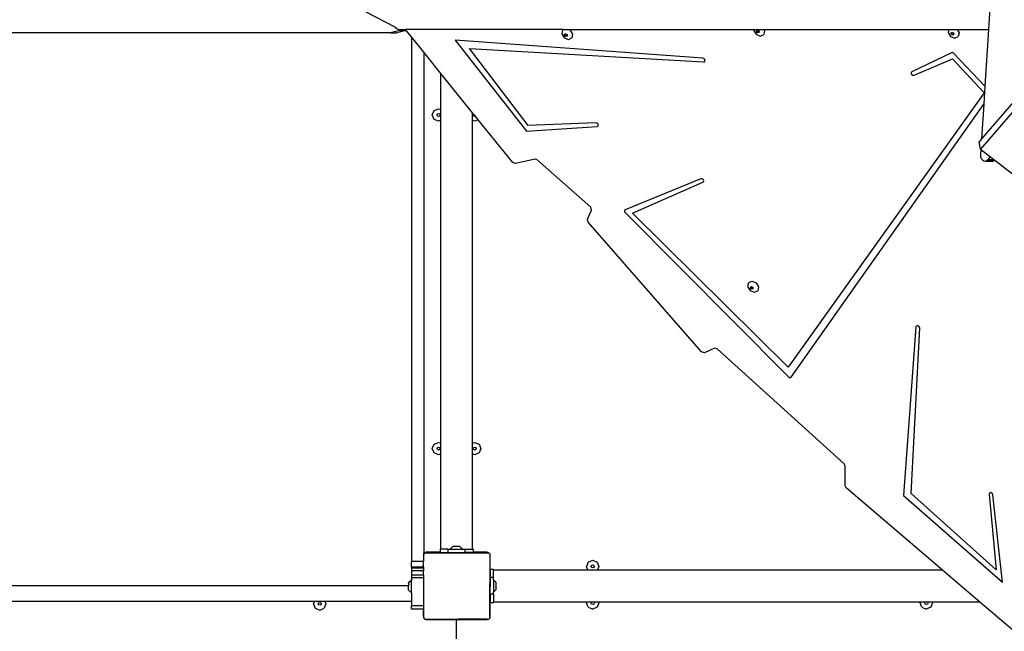
# Model space of a CAD drawing. Units: centimetres. Extents: x -1914 to 1181, y -6932 to -4618.
# Drawn here: x -321 to -203, y -6005 to -5931 of the extents above; entities that cross this region are included whole.
import ezdxf

# ---------------------------------------------------------------- set-up
doc = ezdxf.new("R2010")
doc.units = ezdxf.units.CM
doc.layers.add('VP-DIM', color=7, linetype='Continuous')
doc.layers.add('VP-HIC', color=6, linetype='Continuous')
doc.layers.add('VP-EQ', color=7, linetype='Continuous', true_color=0x8a3492)
doc.dimstyles.new('Strefa', dxfattribs={"dimtxt": 14, "dimasz": 20, "dimexe": 20, "dimexo": 50, "dimgap": 20, "dimtad": 0, "dimdec": 0, "dimzin": 0, "dimdsep": 46, "dimtxsty": 'Standard', "dimcen": 0.09, "dimadec": 0, "dimazin": 0, "dimtfac": 1, "dimtdec": 4, "dimtofl": 0, "dimtmove": 0, "dimatfit": 3, "dimfxl": 70, "dimfxlon": 1, "dimtolj": 1, "dimtzin": 0, "dimarcsym": 0})

# ---------------------------------------------------------------- blocks, each defined once
blk = doc.blocks.new('*D21')
at = {"layer": 'Defpoints', "color": 0}
for p in [(601.61, -4668.21), (-1299.56, -6085.95), (601.61, -6498.47)]:
    blk.add_point(p, dxfattribs=at)
at = {"layer": 'VP-DIM', "color": 0, "lineweight": -2}
for p, q in [((-1299.56, -4768.21), (-1299.56, -4618.21)), ((601.61, -4768.21), (601.61, -4618.21)), ((-1249.56, -4668.21), (-337.79, -4668.21)), ((551.61, -4668.21), (-212.79, -4668.21))]:
    blk.add_line(p, q, dxfattribs=at)
at = {"layer": 'VP-DIM', "color": 0}
for points in [[(-1249.56, -4659.88), (-1249.56, -4676.54), (-1299.56, -4668.21)], [(551.61, -4676.54), (551.61, -4659.88), (601.61, -4668.21)]]:
    blk.add_solid(points, dxfattribs=at)
at = {"layer": 'VP-DIM', "color": 0, "insert": (-275.29, -4668.21), "char_height": 30, "attachment_point": 5}
blk.add_mtext('\\A1;1901', dxfattribs=at)
blk = doc.blocks.new('*D22')
at = {"layer": 'Defpoints', "color": 0}
for p in [(434.48, -4865.06), (-1095.2, -6200.23), (434.48, -6423.63)]:
    blk.add_point(p, dxfattribs=at)
at = {"layer": 'VP-DIM', "color": 0, "lineweight": -2}
for p, q in [((-1095.2, -4965.06), (-1095.2, -4815.06)), ((434.48, -4965.06), (434.48, -4815.06)), ((-1045.2, -4865.06), (-439.3, -4865.06)), ((384.48, -4865.06), (-304.3, -4865.06))]:
    blk.add_line(p, q, dxfattribs=at)
at = {"layer": 'VP-DIM', "color": 0}
for points in [[(-1045.2, -4856.72), (-1045.2, -4873.39), (-1095.2, -4865.06)], [(384.48, -4873.39), (384.48, -4856.72), (434.48, -4865.06)]]:
    blk.add_solid(points, dxfattribs=at)
at = {"layer": 'VP-DIM', "color": 0, "insert": (-371.8, -4865.06), "char_height": 30, "attachment_point": 5}
blk.add_mtext('\\A1;1530', dxfattribs=at)
blk = doc.blocks.new('*D23')
at = {"layer": 'Defpoints', "color": 0}
for p in [(-958.21, -5136.01), (-267.95, -6921.92), (1130.92, -6921.92)]:
    blk.add_point(p, dxfattribs=at)
at = {"layer": 'VP-DIM', "color": 0, "lineweight": -2}
for p, q in [((1030.92, -5136.01), (1180.92, -5136.01)), ((1130.92, -5186.01), (1130.92, -5931.29)), ((1130.92, -6871.92), (1130.92, -6071.29)), ((1030.92, -6921.92), (1180.92, -6921.92))]:
    blk.add_line(p, q, dxfattribs=at)
at = {"layer": 'VP-DIM', "color": 0}
for points in [[(1139.25, -5186.01), (1122.59, -5186.01), (1130.92, -5136.01)], [(1122.59, -6871.92), (1139.25, -6871.92), (1130.92, -6921.92)]]:
    blk.add_solid(points, dxfattribs=at)
at = {"layer": 'VP-DIM', "color": 0, "insert": (1130.92, -6001.29), "char_height": 30, "attachment_point": 5, "rotation": 90}
blk.add_mtext('\\A1;1786', dxfattribs=at)
blk = doc.blocks.new('*D24')
at = {"layer": 'Defpoints', "color": 0}
for p in [(-958.21, -5286.88), (-339.5, -6750.88), (877.76, -6750.88)]:
    blk.add_point(p, dxfattribs=at)
at = {"layer": 'VP-DIM', "color": 0, "lineweight": -2}
for p, q in [((777.76, -5286.88), (927.76, -5286.88)), ((877.76, -5336.88), (877.76, -5948.88)), ((877.76, -6700.88), (877.76, -6088.88)), ((777.76, -6750.88), (927.76, -6750.88))]:
    blk.add_line(p, q, dxfattribs=at)
at = {"layer": 'VP-DIM', "color": 0}
for points in [[(886.1, -5336.88), (869.43, -5336.88), (877.76, -5286.88)], [(869.43, -6700.88), (886.1, -6700.88), (877.76, -6750.88)]]:
    blk.add_solid(points, dxfattribs=at)
at = {"layer": 'VP-DIM', "color": 0, "insert": (877.76, -6018.88), "char_height": 30, "attachment_point": 5, "rotation": 90}
blk.add_mtext('\\A1;1464', dxfattribs=at)
blk = doc.blocks.new('30452')
at = {"layer": 'VP-EQ', "color": 0}
for p, q in [((3372.26, -5972.07), (3321.44, -6031.1)), ((3369.86, -5973.74), (3321.56, -6029.85)), ((3323.27, -6002.89), (3322.4, -6016.66)), ((3250.92, -6016.4), (3247.43, -6014.58)), ((3250.37, -6017.06), (3185.32, -6017.06)), ((3251.51, -6016.8), (3250.37, -6017.06)), ((3250.37, -6017.06), (3251.12, -6017.06)), ((3250.92, -6016.4), (3251.18, -6016.59)), ((3252.26, -6016.8), (3251.12, -6017.06)), ((3251.18, -6016.59), (3251.48, -6016.66)), ((3251.48, -6016.66), (3251.68, -6016.66)), ((3251.68, -6016.66), (3251.51, -6016.8)), ((3251.51, -6016.8), (3252.26, -6016.8)), ((3251.68, -6016.66), (3252.16, -6016.66)), ((3252.26, -6016.79), (3252.16, -6016.66)), ((3271.2, -6016.66), (3252.16, -6016.66)), ((3252.26, -6016.79), (3252.26, -6016.8)), ((3252.89, -6017.56), (3252.26, -6016.79)), ((3271.09, -6016.71), (3271, -6017.18)), ((3271, -6017.18), (3271.29, -6017.66)), ((3271.09, -6016.71), (3271.2, -6016.66)), ((3271.2, -6016.66), (3271.82, -6016.66)), ((3271.37, -6017.23), (3271.42, -6017.21)), ((3271.41, -6017.28), (3271.42, -6017.21)), ((3271.42, -6017.21), (3271.47, -6017.19)), ((3271.47, -6017.19), (3271.59, -6017.24)), ((3271.82, -6016.66), (3272.01, -6016.74)), ((3271.82, -6016.66), (3294.14, -6016.66)), ((3272.01, -6016.74), (3272.31, -6017.22)), ((3272.31, -6017.22), (3272.22, -6017.69)), ((3294.14, -6016.66), (3294.12, -6016.77)), ((3294.12, -6016.77), (3294.41, -6017.25)), ((3294.14, -6016.66), (3295.34, -6016.66)), ((3294.47, -6016.93), (3294.49, -6016.82)), ((3294.54, -6017.04), (3294.47, -6016.93)), ((3294.49, -6016.82), (3294.54, -6016.79)), ((3294.53, -6016.87), (3294.54, -6016.79)), ((3294.6, -6016.98), (3294.53, -6016.87)), ((3294.54, -6016.79), (3294.59, -6016.77)), ((3294.66, -6017.09), (3294.54, -6017.04)), ((3294.59, -6016.77), (3294.71, -6016.82)), ((3294.72, -6017.03), (3294.6, -6016.98)), ((3294.76, -6017.05), (3294.66, -6017.09)), ((3294.71, -6016.82), (3294.78, -6016.94)), ((3294.77, -6017.01), (3294.72, -6017.03)), ((3294.77, -6017.01), (3294.76, -6017.05)), ((3294.78, -6016.94), (3294.77, -6017.01)), ((3295.34, -6016.66), (3295.43, -6016.81)), ((3295.34, -6016.66), (3317.62, -6016.66)), ((3295.43, -6016.81), (3295.34, -6017.28)), ((3317.62, -6016.66), (3317.55, -6017.02)), ((3317.55, -6017.02), (3317.85, -6017.5)), ((3317.62, -6016.66), (3318.62, -6016.66)), ((3317.9, -6017.18), (3317.92, -6017.07)), ((3317.97, -6017.29), (3317.9, -6017.18)), ((3317.92, -6017.07), (3317.98, -6017.05)), ((3317.96, -6017.12), (3317.98, -6017.05)), ((3318.03, -6017.24), (3317.96, -6017.12)), ((3317.98, -6017.05), (3318.03, -6017.02)), ((3318.03, -6017.02), (3318.15, -6017.08)), ((3318.15, -6017.08), (3318.22, -6017.19)), ((3318.22, -6017.19), (3318.2, -6017.27)), ((3318.62, -6016.66), (3318.86, -6017.06)), ((3318.62, -6016.66), (3322.4, -6016.66)), ((3318.86, -6017.06), (3318.77, -6017.53)), ((3322.4, -6016.66), (3321.96, -6023.5)), ((3254.39, -6019.42), (3252.89, -6017.56)), ((3252.89, -6017.56), (3252.89, -6080.77)), ((3288, -6020.12), (3258.16, -6017.96)), ((3258.16, -6017.96), (3266.75, -6028.93)), ((3271.29, -6017.66), (3271.8, -6017.87)), ((3271.35, -6017.34), (3271.37, -6017.23)), ((3271.42, -6017.46), (3271.35, -6017.34)), ((3271.48, -6017.4), (3271.41, -6017.28)), ((3271.54, -6017.51), (3271.42, -6017.46)), ((3271.6, -6017.45), (3271.48, -6017.4)), ((3271.64, -6017.46), (3271.54, -6017.51)), ((3271.59, -6017.24), (3271.66, -6017.35)), ((3271.65, -6017.43), (3271.6, -6017.45)), ((3271.65, -6017.43), (3271.64, -6017.46)), ((3271.66, -6017.35), (3271.65, -6017.43)), ((3271.8, -6017.87), (3272.22, -6017.69)), ((3294.41, -6017.25), (3294.92, -6017.46)), ((3294.92, -6017.46), (3295.34, -6017.28)), ((3317.85, -6017.5), (3318.35, -6017.71)), ((3318.1, -6017.35), (3317.97, -6017.29)), ((3318.15, -6017.29), (3318.03, -6017.24)), ((3318.2, -6017.3), (3318.1, -6017.35)), ((3318.2, -6017.27), (3318.15, -6017.29)), ((3318.2, -6017.27), (3318.2, -6017.3)), ((3318.35, -6017.71), (3318.77, -6017.53)), ((3256.44, -6021.96), (3254.39, -6019.42)), ((3254.39, -6019.42), (3254.39, -6079.78)), ((3266.96, -6028.23), (3259.9, -6018.95)), ((3259.9, -6018.95), (3288.09, -6020.57)), ((3317.97, -6019.47), (3313.17, -6021.78)), ((3318.06, -6019.45), (3317.97, -6019.47)), ((3318.16, -6019.48), (3318.06, -6019.45)), ((3318.25, -6019.55), (3318.16, -6019.48)), ((3321.96, -6023.5), (3318.25, -6019.55)), ((3288.12, -6020.16), (3288, -6020.12)), ((3288.09, -6020.57), (3288.19, -6020.55)), ((3288.21, -6020.25), (3288.12, -6020.16)), ((3288.19, -6020.55), (3288.25, -6020.47)), ((3288.26, -6020.36), (3288.21, -6020.25)), ((3288.25, -6020.47), (3288.26, -6020.36)), ((3313.44, -6022.19), (3318.09, -6020.2)), ((3318.09, -6020.2), (3321.88, -6024.29)), ((3256.44, -6026.33), (3256.44, -6021.96)), ((3260.27, -6026.7), (3256.44, -6021.96)), ((3313.1, -6021.84), (3313.09, -6021.95)), ((3313.09, -6021.95), (3313.13, -6022.06)), ((3313.17, -6021.78), (3313.1, -6021.84)), ((3313.13, -6022.06), (3313.22, -6022.16)), ((3313.22, -6022.16), (3313.33, -6022.2)), ((3313.33, -6022.2), (3313.44, -6022.19)), ((3321.88, -6024.29), (3298.27, -6057.38)), ((3321.96, -6023.5), (3321.83, -6025.67)), ((3255.41, -6026.97), (3255.63, -6026.44)), ((3255.63, -6026.44), (3256.16, -6026.22)), ((3256.16, -6026.22), (3256.44, -6026.33)), ((3256.44, -6027.61), (3256.44, -6026.33)), ((3260.27, -6027.61), (3260.27, -6026.7)), ((3260.39, -6026.86), (3260.27, -6026.7)), ((3298.65, -6058.55), (3321.83, -6025.67)), ((3321.83, -6025.67), (3321.56, -6029.85)), ((3255.63, -6027.5), (3255.41, -6026.97)), ((3256.16, -6027.72), (3255.63, -6027.5)), ((3255.98, -6026.97), (3256.04, -6026.84)), ((3256.04, -6027.1), (3255.98, -6026.97)), ((3256.04, -6026.84), (3256.16, -6026.79)), ((3256.16, -6027.15), (3256.04, -6027.1)), ((3256.16, -6026.79), (3256.29, -6026.84)), ((3256.29, -6027.1), (3256.16, -6027.15)), ((3256.44, -6027.61), (3256.16, -6027.72)), ((3256.29, -6026.84), (3256.34, -6026.97)), ((3256.34, -6026.97), (3256.29, -6027.1)), ((3256.44, -6066.53), (3256.44, -6027.61)), ((3260.52, -6027.72), (3260.27, -6027.61)), ((3260.27, -6066.53), (3260.27, -6027.61)), ((3260.34, -6026.97), (3260.39, -6026.86)), ((3260.39, -6027.1), (3260.34, -6026.97)), ((3260.6, -6027.12), (3260.39, -6026.86)), ((3260.52, -6027.15), (3260.39, -6027.1)), ((3260.6, -6027.12), (3260.52, -6027.15)), ((3260.95, -6027.54), (3260.52, -6027.72)), ((3260.95, -6027.54), (3260.6, -6027.12)), ((3265.11, -6032.71), (3260.95, -6027.54)), ((3266.75, -6028.93), (3275.25, -6028.36)), ((3275.11, -6027.91), (3266.96, -6028.23)), ((3275.23, -6027.94), (3275.11, -6027.91)), ((3275.33, -6028.01), (3275.23, -6027.94)), ((3275.25, -6028.36), (3275.34, -6028.32)), ((3275.39, -6028.12), (3275.33, -6028.01)), ((3275.34, -6028.32), (3275.4, -6028.24)), ((3275.4, -6028.24), (3275.39, -6028.12)), ((3321.56, -6029.85), (3321.27, -6030.19)), ((3321.44, -6031.1), (3321.27, -6030.19)), ((3321.44, -6031.1), (3321.48, -6031.13)), ((3321.48, -6031.13), (3321.44, -6031.74)), ((3321.48, -6031.13), (3322.65, -6032.02)), ((3267.78, -6032.28), (3265.43, -6032.83)), ((3268.05, -6032.36), (3267.78, -6032.28)), ((3274.5, -6038.1), (3268.05, -6032.36)), ((3321.44, -6031.74), (3321.46, -6031.98)), ((3321.46, -6031.98), (3321.53, -6032.2)), ((3321.53, -6032.2), (3321.67, -6032.38)), ((3321.67, -6032.38), (3321.84, -6032.49)), ((3321.84, -6032.49), (3322.03, -6032.52)), ((3322.03, -6032.52), (3322.13, -6032.49)), ((3322.03, -6032.52), (3322.93, -6032.52)), ((3322.13, -6032.49), (3322.22, -6032.46)), ((3322.13, -6032.49), (3322.74, -6032.49)), ((3322.22, -6032.46), (3322.38, -6032.33)), ((3322.22, -6032.46), (3322.7, -6032.46)), ((3322.38, -6032.33), (3322.65, -6032.02)), ((3322.38, -6032.33), (3323.06, -6032.33)), ((3322.65, -6032.02), (3323.06, -6032.33)), ((3322.7, -6032.46), (3322.74, -6032.49)), ((3322.7, -6032.46), (3323.12, -6032.46)), ((3322.74, -6032.49), (3322.93, -6032.52)), ((3322.93, -6032.52), (3323.12, -6032.46)), ((3323.06, -6032.33), (3323.17, -6032.42)), ((3323.12, -6032.46), (3323.17, -6032.42)), ((3323.17, -6032.42), (3325.32, -6034.06)), ((3265.43, -6032.83), (3265.11, -6032.71)), ((3287.76, -6034.66), (3278.65, -6038.39)), ((3287.87, -6034.65), (3287.76, -6034.66)), ((3287.98, -6034.7), (3287.87, -6034.65)), ((3288.07, -6034.79), (3287.98, -6034.7)), ((3288.01, -6035.08), (3288.09, -6035.01)), ((3288.11, -6034.91), (3288.07, -6034.79)), ((3288.09, -6035.01), (3288.11, -6034.91)), ((3279.52, -6038.8), (3288.01, -6035.08)), ((3274.09, -6039.52), (3274.6, -6038.44)), ((3274.6, -6038.44), (3274.5, -6038.1)), ((3278.58, -6038.45), (3278.55, -6038.54)), ((3278.55, -6038.54), (3278.57, -6038.65)), ((3278.65, -6038.39), (3278.58, -6038.45)), ((3274.2, -6039.87), (3274.09, -6039.52)), ((3278.57, -6038.65), (3278.64, -6038.74)), ((3278.64, -6038.74), (3298.32, -6058.53)), ((3298.27, -6057.38), (3279.52, -6038.8)), ((3287.85, -6055.53), (3274.2, -6039.87)), ((3293.48, -6047.18), (3293.39, -6047.65)), ((3293.39, -6047.65), (3293.69, -6048.13)), ((3293.48, -6047.18), (3293.9, -6047)), ((3293.75, -6047.81), (3293.77, -6047.7)), ((3293.82, -6047.93), (3293.75, -6047.81)), ((3293.77, -6047.7), (3293.82, -6047.68)), ((3293.8, -6047.75), (3293.82, -6047.68)), ((3293.88, -6047.87), (3293.8, -6047.75)), ((3293.82, -6047.68), (3293.87, -6047.66)), ((3293.94, -6047.98), (3293.82, -6047.93)), ((3293.87, -6047.66), (3293.99, -6047.71)), ((3294, -6047.92), (3293.88, -6047.87)), ((3293.9, -6047), (3294.41, -6047.21)), ((3294.04, -6047.93), (3293.94, -6047.98)), ((3293.99, -6047.71), (3294.06, -6047.82)), ((3294.04, -6047.9), (3294, -6047.92)), ((3294.06, -6047.82), (3294.04, -6047.9)), ((3294.04, -6047.9), (3294.04, -6047.93)), ((3294.41, -6047.21), (3294.7, -6047.69)), ((3294.7, -6047.69), (3294.62, -6048.16)), ((3293.69, -6048.13), (3294.2, -6048.34)), ((3294.2, -6048.34), (3294.62, -6048.16)), ((3313.67, -6052.52), (3312.16, -6072.81)), ((3313.08, -6072.59), (3314.12, -6052.66)), ((3313.71, -6052.42), (3313.67, -6052.52)), ((3313.8, -6052.37), (3313.71, -6052.42)), ((3313.91, -6052.38), (3313.8, -6052.37)), ((3314.02, -6052.44), (3313.91, -6052.38)), ((3314.09, -6052.54), (3314.02, -6052.44)), ((3314.12, -6052.66), (3314.09, -6052.54)), ((3289.42, -6055.09), (3288.18, -6055.64)), ((3289.73, -6055.17), (3289.42, -6055.09)), ((3305.03, -6069), (3289.73, -6055.17)), ((3288.18, -6055.64), (3287.85, -6055.53)), ((3298.32, -6058.53), (3298.4, -6058.59)), ((3298.4, -6058.59), (3298.5, -6058.61)), ((3298.5, -6058.61), (3298.59, -6058.6)), ((3298.59, -6058.6), (3298.65, -6058.55)), ((3255.41, -6067.17), (3255.63, -6066.64)), ((3255.63, -6066.64), (3256.16, -6066.42)), ((3255.98, -6067.17), (3256.04, -6067.04)), ((3256.04, -6067.04), (3256.16, -6066.99)), ((3256.16, -6066.42), (3256.44, -6066.53)), ((3256.16, -6066.99), (3256.29, -6067.04)), ((3256.29, -6067.04), (3256.34, -6067.17)), ((3256.44, -6067.81), (3256.44, -6066.53)), ((3260.27, -6066.53), (3260.52, -6066.42)), ((3260.27, -6067.81), (3260.27, -6066.53)), ((3260.34, -6067.17), (3260.39, -6067.04)), ((3260.39, -6067.04), (3260.52, -6066.99)), ((3260.52, -6066.42), (3261.05, -6066.64)), ((3260.52, -6066.99), (3260.65, -6067.04)), ((3260.65, -6067.04), (3260.7, -6067.17)), ((3261.05, -6066.64), (3261.27, -6067.17)), ((3255.63, -6067.7), (3255.41, -6067.17)), ((3256.16, -6067.92), (3255.63, -6067.7)), ((3256.04, -6067.3), (3255.98, -6067.17)), ((3256.16, -6067.35), (3256.04, -6067.3)), ((3256.29, -6067.3), (3256.16, -6067.35)), ((3256.44, -6067.81), (3256.16, -6067.92)), ((3256.34, -6067.17), (3256.29, -6067.3)), ((3256.44, -6079.31), (3256.44, -6067.81)), ((3260.52, -6067.92), (3260.27, -6067.81)), ((3260.27, -6079.31), (3260.27, -6067.81)), ((3260.39, -6067.3), (3260.34, -6067.17)), ((3260.52, -6067.35), (3260.39, -6067.3)), ((3260.65, -6067.3), (3260.52, -6067.35)), ((3261.05, -6067.7), (3260.52, -6067.92)), ((3260.7, -6067.17), (3260.65, -6067.3)), ((3261.27, -6067.17), (3261.05, -6067.7)), ((3305.15, -6069.24), (3305.03, -6069)), ((3305.14, -6071.66), (3305.15, -6069.24)), ((3305.26, -6071.91), (3305.14, -6071.66)), ((3316.87, -6081.83), (3305.26, -6071.91)), ((3312.16, -6072.81), (3324.11, -6083.26)), ((3323.32, -6081.8), (3313.08, -6072.59)), ((3322.53, -6072.56), (3322.51, -6072.66)), ((3322.51, -6072.66), (3323.32, -6081.8)), ((3322.6, -6072.49), (3322.53, -6072.56)), ((3322.71, -6072.48), (3322.6, -6072.49)), ((3322.82, -6072.53), (3322.71, -6072.48)), ((3322.91, -6072.62), (3322.82, -6072.53)), ((3322.95, -6072.73), (3322.91, -6072.62)), ((3324.11, -6083.26), (3322.95, -6072.73)), ((3254.35, -6079.96), (3254.39, -6079.92)), ((3254.35, -6079.96), (3254.35, -6080.77)), ((3254.47, -6079.72), (3254.39, -6079.78)), ((3254.39, -6079.87), (3254.39, -6079.78)), ((3254.39, -6079.87), (3254.46, -6079.82)), ((3254.39, -6079.92), (3254.46, -6079.82)), ((3254.39, -6079.92), (3254.39, -6079.87)), ((3254.46, -6079.82), (3254.49, -6079.77)), ((3254.57, -6079.68), (3254.47, -6079.72)), ((3254.53, -6079.77), (3254.49, -6079.77)), ((3254.53, -6079.77), (3254.6, -6079.71)), ((3262.21, -6079.77), (3254.53, -6079.77)), ((3254.62, -6079.67), (3254.57, -6079.68)), ((3254.6, -6079.71), (3254.62, -6079.71)), ((3254.67, -6079.66), (3254.62, -6079.67)), ((3254.62, -6079.67), (3254.62, -6079.71)), ((3254.62, -6079.71), (3256.35, -6079.71)), ((3256.35, -6079.66), (3254.67, -6079.66)), ((3256.44, -6079.31), (3256.35, -6079.31)), ((3256.35, -6079.31), (3256.35, -6079.66)), ((3256.35, -6079.66), (3256.35, -6079.71)), ((3256.35, -6079.71), (3257.29, -6079.71)), ((3257.29, -6079.31), (3256.44, -6079.31)), ((3257.29, -6079.31), (3257.29, -6079.71)), ((3257.29, -6079.31), (3257.56, -6079.31)), ((3257.29, -6079.71), (3259.32, -6079.71)), ((3257.56, -6079.31), (3257.88, -6078.98)), ((3257.56, -6079.31), (3259.06, -6079.31)), ((3258.74, -6078.98), (3257.88, -6078.98)), ((3259.06, -6079.31), (3258.74, -6078.98)), ((3259.06, -6079.31), (3259.32, -6079.31)), ((3259.32, -6079.31), (3259.32, -6079.71)), ((3259.32, -6079.31), (3260.27, -6079.31)), ((3260.35, -6079.71), (3259.32, -6079.71)), ((3260.35, -6079.31), (3260.27, -6079.31)), ((3260.35, -6079.31), (3260.35, -6079.66)), ((3261.97, -6079.66), (3260.35, -6079.66)), ((3260.35, -6079.66), (3260.35, -6079.7)), ((3260.35, -6079.7), (3260.35, -6079.71)), ((3260.35, -6079.7), (3262.02, -6079.7)), ((3260.35, -6079.71), (3262.14, -6079.71)), ((3262.02, -6079.67), (3261.97, -6079.66)), ((3262.02, -6079.7), (3262.02, -6079.67)), ((3262.07, -6079.68), (3262.02, -6079.67)), ((3262.17, -6079.72), (3262.07, -6079.68)), ((3262.14, -6079.71), (3262.21, -6079.77)), ((3262.24, -6079.77), (3262.17, -6079.72)), ((3262.24, -6079.77), (3262.21, -6079.77)), ((3262.24, -6079.77), (3262.24, -6079.77)), ((3262.24, -6079.77), (3262.27, -6079.81)), ((3262.28, -6079.82), (3262.27, -6079.81)), ((3262.28, -6079.82), (3262.33, -6079.85)), ((3262.28, -6079.82), (3262.33, -6079.89)), ((3262.33, -6079.85), (3262.33, -6079.89)), ((3262.33, -6079.89), (3262.35, -6079.92)), ((3262.35, -6079.95), (3262.35, -6079.92)), ((3262.36, -6079.96), (3262.35, -6079.95)), ((3262.35, -6080.01), (3262.36, -6079.96)), ((3262.36, -6080.01), (3262.35, -6080.01)), ((3262.35, -6080.01), (3262.35, -6083.51)), ((3262.36, -6080.01), (3262.36, -6079.96)), ((3262.37, -6080.06), (3262.36, -6080.01)), ((3262.37, -6083.51), (3262.37, -6080.06)), ((3254.35, -6080.77), (3252.89, -6080.77)), ((3252.89, -6081.47), (3252.89, -6080.77)), ((3254.27, -6081.27), (3254.27, -6081.47)), ((3254.33, -6081.47), (3254.33, -6081.27)), ((3254.35, -6081.47), (3254.35, -6080.77)), ((3274.19, -6080.85), (3273.98, -6081.38)), ((3274.19, -6080.85), (3274.73, -6080.63)), ((3274.55, -6081.38), (3274.6, -6081.25)), ((3274.6, -6081.25), (3274.73, -6081.2)), ((3274.73, -6080.63), (3275.26, -6080.85)), ((3274.73, -6081.2), (3274.85, -6081.25)), ((3274.85, -6081.25), (3274.9, -6081.38)), ((3275.26, -6080.85), (3275.48, -6081.38)), ((3252.89, -6081.47), (3252.89, -6081.58)), ((3254.27, -6081.47), (3252.89, -6081.47)), ((3252.89, -6081.58), (3252.89, -6081.91)), ((3254.27, -6081.58), (3252.89, -6081.58)), ((3252.89, -6081.91), (3252.89, -6082.42)), ((3254.35, -6081.91), (3252.89, -6081.91)), ((3252.89, -6082.42), (3252.89, -6082.75)), ((3254.35, -6082.42), (3252.89, -6082.42)), ((3254.27, -6081.47), (3254.27, -6081.58)), ((3254.33, -6081.47), (3254.27, -6081.47)), ((3254.33, -6081.58), (3254.27, -6081.58)), ((3254.33, -6081.58), (3254.33, -6081.47)), ((3254.35, -6081.47), (3254.33, -6081.47)), ((3254.35, -6081.58), (3254.33, -6081.58)), ((3254.35, -6081.47), (3254.35, -6081.58)), ((3254.35, -6081.58), (3254.35, -6081.91)), ((3254.35, -6082.42), (3254.35, -6081.91)), ((3254.35, -6082.42), (3254.35, -6082.75)), ((3262.79, -6081.75), (3262.39, -6081.75)), ((3262.39, -6081.75), (3262.39, -6082.7)), ((3262.79, -6081.83), (3262.79, -6081.75)), ((3274.16, -6081.83), (3262.79, -6081.83)), ((3262.79, -6082.7), (3262.79, -6081.83)), ((3274.16, -6081.83), (3273.98, -6081.38)), ((3275.29, -6081.83), (3274.16, -6081.83)), ((3274.6, -6081.51), (3274.55, -6081.38)), ((3274.73, -6081.56), (3274.6, -6081.51)), ((3274.85, -6081.51), (3274.73, -6081.56)), ((3274.9, -6081.38), (3274.85, -6081.51)), ((3275.48, -6081.38), (3275.29, -6081.83)), ((3316.87, -6081.83), (3275.29, -6081.83)), ((3321.35, -6085.66), (3316.87, -6081.83)), ((3252.89, -6082.99), (3252.56, -6083.31)), ((3252.89, -6083.05), (3252.56, -6083.38)), ((3252.56, -6083.38), (3252.56, -6083.31)), ((3252.56, -6083.38), (3252.56, -6083.71)), ((3252.89, -6082.75), (3252.89, -6082.99)), ((3254.35, -6082.75), (3252.89, -6082.75)), ((3252.89, -6082.99), (3252.89, -6083.05)), ((3252.89, -6084.55), (3252.89, -6083.05)), ((3254.35, -6082.75), (3254.35, -6086.12)), ((3262.37, -6083.51), (3262.35, -6083.51)), ((3262.35, -6083.92), (3262.35, -6083.51)), ((3262.38, -6083.56), (3262.37, -6083.51)), ((3262.39, -6083.59), (3262.38, -6083.56)), ((3262.79, -6082.7), (3262.39, -6082.7)), ((3262.39, -6082.7), (3262.39, -6083.59)), ((3262.39, -6083.59), (3262.39, -6083.84)), ((3262.79, -6082.97), (3262.79, -6082.7)), ((3262.79, -6082.97), (3263.11, -6083.29)), ((3262.79, -6082.97), (3262.79, -6084.47)), ((3263.11, -6084.14), (3263.11, -6083.29)), ((3252.56, -6083.71), (3190.11, -6083.71)), ((3252.56, -6084.23), (3252.56, -6083.71)), ((3252.89, -6084.55), (3252.56, -6084.23)), ((3252.89, -6084.55), (3252.89, -6085.59)), ((3262.35, -6083.92), (3262.37, -6083.92)), ((3262.35, -6087.42), (3262.35, -6083.92)), ((3262.37, -6083.91), (3262.38, -6083.86)), ((3262.37, -6083.92), (3262.37, -6083.91)), ((3262.37, -6087.36), (3262.37, -6083.92)), ((3262.38, -6083.86), (3262.39, -6083.84)), ((3262.39, -6084.73), (3262.39, -6083.84)), ((3262.79, -6084.73), (3262.39, -6084.73)), ((3262.39, -6084.73), (3262.39, -6085.75)), ((3262.79, -6084.47), (3263.11, -6084.14)), ((3262.79, -6084.73), (3262.79, -6084.47)), ((3262.79, -6084.73), (3262.79, -6085.66)), ((3241.21, -6085.59), (3202.27, -6085.59)), ((3241.09, -6085.88), (3241.21, -6085.59)), ((3241.09, -6085.88), (3241.31, -6086.41)), ((3242.47, -6085.59), (3241.21, -6085.59)), ((3241.66, -6085.88), (3241.72, -6085.75)), ((3241.72, -6086), (3241.66, -6085.88)), ((3241.72, -6085.75), (3241.84, -6085.7)), ((3241.84, -6086.05), (3241.72, -6086)), ((3241.84, -6085.7), (3241.97, -6085.75)), ((3241.97, -6086), (3241.84, -6086.05)), ((3241.97, -6085.75), (3242.02, -6085.88)), ((3242.02, -6085.88), (3241.97, -6086)), ((3242.59, -6085.88), (3242.37, -6086.41)), ((3242.47, -6085.59), (3242.59, -6085.88)), ((3252.89, -6085.59), (3242.47, -6085.59)), ((3252.89, -6085.59), (3252.89, -6086.12)), ((3262.79, -6085.75), (3262.39, -6085.75)), ((3262.79, -6085.75), (3262.79, -6085.66)), ((3274.02, -6085.66), (3262.79, -6085.66)), ((3273.98, -6085.77), (3274.02, -6085.66)), ((3274.19, -6086.3), (3273.98, -6085.77)), ((3274.59, -6085.66), (3274.02, -6085.66)), ((3274.55, -6085.77), (3274.59, -6085.66)), ((3274.6, -6085.9), (3274.55, -6085.77)), ((3274.86, -6085.66), (3274.59, -6085.66)), ((3274.73, -6085.95), (3274.6, -6085.9)), ((3274.85, -6085.9), (3274.73, -6085.95)), ((3274.9, -6085.77), (3274.85, -6085.9)), ((3274.86, -6085.66), (3274.9, -6085.77)), ((3275.43, -6085.66), (3274.86, -6085.66)), ((3275.48, -6085.77), (3275.26, -6086.3)), ((3275.43, -6085.66), (3275.48, -6085.77)), ((3314.22, -6085.66), (3275.43, -6085.66)), ((3314.22, -6085.66), (3314.17, -6085.77)), ((3314.39, -6086.3), (3314.17, -6085.77)), ((3314.79, -6085.66), (3314.22, -6085.66)), ((3314.75, -6085.77), (3314.79, -6085.66)), ((3314.8, -6085.9), (3314.75, -6085.77)), ((3315.06, -6085.66), (3314.79, -6085.66)), ((3314.92, -6085.95), (3314.8, -6085.9)), ((3315.05, -6085.9), (3314.92, -6085.95)), ((3315.1, -6085.77), (3315.05, -6085.9)), ((3315.06, -6085.66), (3315.1, -6085.77)), ((3315.63, -6085.66), (3315.06, -6085.66)), ((3315.67, -6085.77), (3315.46, -6086.3)), ((3315.63, -6085.66), (3315.67, -6085.77)), ((3321.35, -6085.66), (3315.63, -6085.66)), ((3325.29, -6089.03), (3321.35, -6085.66)), ((3241.31, -6086.41), (3241.84, -6086.63)), ((3241.84, -6086.63), (3242.37, -6086.41)), ((3254.34, -6086.12), (3252.89, -6086.12)), ((3252.89, -6086.51), (3252.89, -6086.12)), ((3254.34, -6086.51), (3252.89, -6086.51)), ((3254.34, -6086.12), (3254.34, -6086.42)), ((3254.35, -6086.12), (3254.34, -6086.12)), ((3254.34, -6086.51), (3254.34, -6087.37)), ((3254.35, -6086.51), (3254.34, -6086.51)), ((3254.35, -6086.12), (3254.35, -6086.51)), ((3254.35, -6087.42), (3254.35, -6086.51)), ((3274.19, -6086.3), (3274.73, -6086.52)), ((3275.26, -6086.3), (3274.73, -6086.52)), ((3314.39, -6086.3), (3314.92, -6086.52)), ((3315.46, -6086.3), (3314.92, -6086.52)), ((3254.34, -6087.37), (3254.34, -6087.42)), ((3254.34, -6087.42), (3254.35, -6087.42)), ((3254.34, -6087.42), (3254.35, -6087.47)), ((3254.35, -6087.42), (3254.35, -6087.47)), ((3254.35, -6087.47), (3254.35, -6087.48)), ((3254.35, -6087.48), (3254.35, -6087.5)), ((3254.37, -6087.52), (3254.35, -6087.5)), ((3254.37, -6087.52), (3254.39, -6087.56)), ((3254.39, -6087.54), (3254.37, -6087.52)), ((3254.39, -6087.56), (3254.39, -6087.54)), ((3254.46, -6087.64), (3254.39, -6087.54)), ((3254.39, -6087.59), (3254.39, -6087.56)), ((3254.43, -6087.62), (3254.39, -6087.59)), ((3254.43, -6087.62), (3254.45, -6087.65)), ((3254.46, -6087.64), (3254.43, -6087.62)), ((3254.45, -6087.65), (3254.48, -6087.67)), ((3254.48, -6087.67), (3254.46, -6087.64)), ((3254.51, -6087.71), (3254.48, -6087.67)), ((3254.51, -6087.71), (3254.53, -6087.71)), ((3254.53, -6087.71), (3254.54, -6087.72)), ((3254.54, -6087.72), (3254.69, -6087.71)), ((3254.54, -6087.72), (3254.63, -6087.76)), ((3254.63, -6087.76), (3254.69, -6087.76)), ((3254.69, -6087.71), (3254.69, -6087.76)), ((3254.69, -6087.71), (3258.19, -6087.71)), ((3254.69, -6087.76), (3254.74, -6087.77)), ((3254.74, -6087.77), (3258.19, -6087.77)), ((3258.19, -6087.71), (3258.19, -6087.77)), ((3258.19, -6087.71), (3258.52, -6087.71)), ((3258.19, -6087.77), (3258.24, -6087.78)), ((3258.24, -6087.78), (3258.29, -6087.8)), ((3258.29, -6087.8), (3258.33, -6087.83)), ((3258.32, -6087.96), (3258.33, -6087.91)), ((3258.32, -6152.46), (3258.32, -6087.96)), ((3258.33, -6087.83), (3258.35, -6087.86)), ((3258.33, -6087.91), (3258.35, -6087.86)), ((3258.35, -6087.86), (3258.38, -6087.82)), ((3258.35, -6087.86), (3258.35, -6087.86)), ((3258.38, -6087.82), (3258.42, -6087.79)), ((3258.42, -6087.79), (3258.47, -6087.77)), ((3258.47, -6087.77), (3258.52, -6087.76)), ((3258.52, -6087.76), (3258.52, -6087.71)), ((3262.02, -6087.71), (3258.52, -6087.71)), ((3258.52, -6087.76), (3261.97, -6087.76)), ((3261.97, -6087.76), (3262.02, -6087.76)), ((3262.02, -6087.76), (3262.02, -6087.71)), ((3262.02, -6087.71), (3262.16, -6087.71)), ((3262.02, -6087.76), (3262.07, -6087.75)), ((3262.07, -6087.75), (3262.16, -6087.71)), ((3262.16, -6087.71), (3262.23, -6087.71)), ((3262.28, -6087.64), (3262.23, -6087.71)), ((3262.33, -6087.57), (3262.28, -6087.64)), ((3262.33, -6087.6), (3262.28, -6087.64)), ((3262.35, -6087.54), (3262.33, -6087.57)), ((3262.33, -6087.57), (3262.33, -6087.6)), ((3262.35, -6087.42), (3262.36, -6087.42)), ((3262.36, -6087.47), (3262.35, -6087.42)), ((3262.35, -6087.47), (3262.36, -6087.47)), ((3262.35, -6087.54), (3262.35, -6087.47)), ((3262.36, -6087.42), (3262.37, -6087.36)), ((3262.36, -6087.47), (3262.36, -6087.42))]:
    blk.add_line(p, q, dxfattribs=at)

msp = doc.modelspace()

# ---------------------------------------------------------------- linework, layer by layer
at = {"layer": 'VP-HIC', "color": 5}
msp.add_lwpolyline([(-515.86, -6214.82), (-468.82, -6258.57, 0.272118), (-241.24, -6308.95), (-201.58, -6296.09, 0.558742), (-109.15, -5915.4), (-182.15, -5841.73, 0.562907), (-564.56, -5933.48), (-578.26, -5976.25, 0.290678)], format="xyb", close=True, dxfattribs=at)

# ---------------------------------------------------------------- block references
at = {"layer": 'VP-EQ', "color": 0}
msp.add_blockref('30452', (-3526.87, 84.14), dxfattribs=at)

# ---------------------------------------------------------------- dimensions: what is measured, and where the dimension line sits
at = {"layer": 'VP-DIM', "color": 0}
for base, p1, p2, picture, middle in [((601.61, -4668.21), (-1299.56, -6085.95), (601.61, -6498.47), '*D21', (-275.29, -4668.21)), ((434.48, -4865.06), (-1095.2, -6200.23), (434.48, -6423.63), '*D22', (-371.8, -4865.06))]:
    dim = msp.add_linear_dim(base=base, p1=p1, p2=p2, dimstyle='Strefa', override={"dimtxt": 30, "dimasz": 50, "dimexe": 50, "dimexo": 80, "dimfxl": 100}, dxfattribs=at)
    dim.commit()
    dim.dimension.update_dxf_attribs({"geometry": picture, "text_midpoint": middle, "dimtype": 160})
dim = msp.add_linear_dim(base=(1130.92, -6921.92), p1=(-958.21, -5136.01), p2=(-267.95, -6921.92), angle=90, dimstyle='Strefa', override={"dimtxt": 30, "dimasz": 50, "dimexe": 50, "dimexo": 80, "dimfxl": 100}, dxfattribs=at)
dim.commit()
dim.dimension.update_dxf_attribs({"geometry": '*D23', "text_midpoint": (1130.92, -6001.29), "dimtype": 160})
dim = msp.add_linear_dim(base=(877.76, -6750.88), p1=(-958.21, -5286.88), p2=(-339.5, -6750.88), angle=90, dimstyle='Strefa', override={"dimtxt": 30, "dimasz": 50, "dimexe": 50, "dimexo": 80, "dimfxl": 100}, dxfattribs=at)
dim.commit()
dim.dimension.update_dxf_attribs({"geometry": '*D24', "text_midpoint": (877.76, -6018.88)})

doc.saveas('drawing.dxf')
